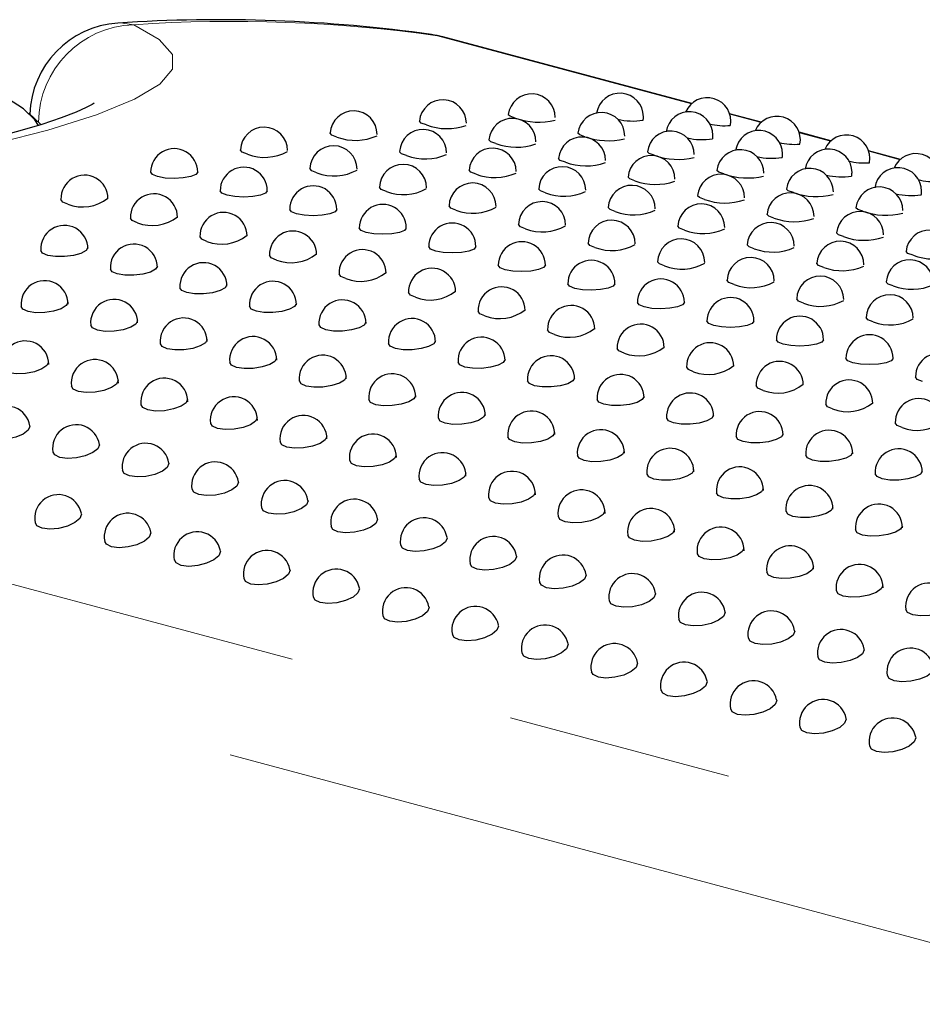
# Model space of a CAD drawing. Units: inches. Extents: x 6 to 207, y 1 to 127.
# Drawn here: x 176 to 178, y 105 to 108 of the extents above; entities that cross this region are included whole.
import ezdxf

# ---------------------------------------------------------------- set-up
doc = ezdxf.new("R2010")
doc.units = ezdxf.units.IN
doc.header["$LTSCALE"] = 12
doc.header["$MEASUREMENT"] = 0
doc.linetypes.add('PHANTOM', pattern=[0.5, 0.25, -0.05, 0.05, -0.05, 0.05, -0.05])

msp = doc.modelspace()

# ---------------------------------------------------------------- linework, layer by layer
at = {"color": 8, "linetype": 'PHANTOM', "lineweight": 18}
for p, q in [((176.7170564, 107.7216231), (176.7326912, 107.7184201)), ((177.406962, 107.5377755), (176.7326912, 107.7184201)), ((176.746393, 107.7156201), (176.7326912, 107.7184201)), ((177.591579, 107.4883145), (177.508477, 107.5105785)), ((177.7761961, 107.4388536), (177.6930941, 107.4611175)), ((177.9608132, 107.3893926), (177.8777112, 107.4116566)), ((173.448722, 106.8386085), (184.8754714, 103.777256)), ((184.8754714, 103.4792372), (173.3229397, 106.5742881))]:
    msp.add_line(p, q, dxfattribs=at)
at = {"color": 7, "linetype": 'Continuous', "lineweight": 25}
for p, q in [((177.4077122, 107.5384454), (176.746393, 107.7156201)), ((175.6796341, 107.4826852), (175.6471017, 107.5127921)), ((177.5923293, 107.4889844), (177.5081622, 107.5115337)), ((177.7769464, 107.4395234), (177.6927793, 107.4620727)), ((177.9615635, 107.3900625), (177.8773964, 107.4126118))]:
    msp.add_line(p, q, dxfattribs=at)
at = {"color": 8, "linetype": 'PHANTOM', "lineweight": 18, "flags": 128}
for points in [[(175.9259676, 107.7480276), (175.993541, 107.7088224), (176.0287173, 107.668758), (176.0290613, 107.6300333), (175.9952416, 107.5901687), (175.9283827, 107.5501847), (175.8273406, 107.508862), (175.6979172, 107.4680889), (175.5380922, 107.4271134), (175.3603425, 107.389295), (175.1601173, 107.354325), (174.9546125, 107.3261953), (174.7372305, 107.3053855), (174.5295135, 107.295306), (174.3222166, 107.2969313), (174.2554456, 107.3004763)], [(175.8836161, 107.7522851), (175.8909818, 107.7525556), (175.9259676, 107.7480276)]]:
    msp.add_lwpolyline(points, dxfattribs=at)
at = {"color": 7, "linetype": 'Continuous', "lineweight": 25, "flags": 128}
for points in [[(175.6731717, 107.480326), (175.663216, 107.4954689), (175.6335394, 107.5242505), (175.5906324, 107.5518086)], [(175.8208306, 107.5389499), (175.8212484, 107.5392865), (175.815591, 107.5358171), (175.8000093, 107.5277022), (175.7730171, 107.515722), (175.7336295, 107.5006491), (175.6816125, 107.4832696), (175.6174742, 107.4643218), (175.5431501, 107.4446781), (175.4582211, 107.4245297), (175.3639231, 107.404502), (175.261564, 107.3851697), (175.1527009, 107.3671035), (175.0391267, 107.3508578), (174.9230359, 107.3369703), (174.8065279, 107.3258723), (174.6920868, 107.3179989), (174.5799916, 107.3136686), (174.4691849, 107.3129186), (174.3614761, 107.315915), (174.300033, 107.3199822)], [(176.9390817, 107.499917), (176.9254827, 107.5046097), (176.920608, 107.5088845), (176.9209313, 107.5091092)], [(176.7029716, 107.4816967), (176.689392, 107.4865851), (176.6845737, 107.4914166), (176.6848436, 107.491649)], [(176.4656844, 107.44965), (176.4521364, 107.4547233), (176.4473399, 107.4601069), (176.4475504, 107.4603239)], [(177.1236988, 107.4504561), (177.1100998, 107.4551487), (177.1052251, 107.4594236), (177.1055484, 107.4596483)], [(176.8875887, 107.4322358), (176.8740091, 107.4371242), (176.8691908, 107.4419556), (176.8694607, 107.442188)], [(176.2276365, 107.4038331), (176.214096, 107.4091), (176.2093225, 107.4150335), (176.2094483, 107.4151842)], [(176.6503015, 107.400189), (176.6367535, 107.4052623), (176.631957, 107.410646), (176.6321675, 107.410863)], [(177.3083159, 107.4009951), (177.2947169, 107.4056878), (177.2898422, 107.4099626), (177.2901655, 107.4101873)], [(177.0722058, 107.3827748), (177.0586262, 107.3876632), (177.0538079, 107.3924947), (177.0540778, 107.3927271)], [(175.9892454, 107.3443264), (175.9757038, 107.3497874), (175.9709686, 107.3562284)], [(176.0959382, 107.3562555), (176.09594, 107.3562532), (176.0911813, 107.349937), (176.0776453, 107.3445483), (176.0573832, 107.3408899), (176.0334617, 107.3395346), (176.0095222, 107.3407297), (175.9892454, 107.3443264)], [(176.4122536, 107.3543722), (176.3987131, 107.359639), (176.3939396, 107.3655725), (176.3940653, 107.3657233)], [(176.8349186, 107.3507281), (176.8213706, 107.3558014), (176.8165741, 107.361185), (176.8167846, 107.361402)], [(177.2568229, 107.3333138), (177.2432433, 107.3382023), (177.2384249, 107.3430337), (177.2386949, 107.3432661)], [(177.492933, 107.3515341), (177.479334, 107.3562268), (177.4744593, 107.3605016), (177.4747826, 107.3607263)], [(176.5968707, 107.3049112), (176.5833302, 107.3101781), (176.5785567, 107.3161115), (176.5786824, 107.3162623)], [(176.1738625, 107.2948655), (176.1603209, 107.3003264), (176.1555857, 107.3067674)], [(176.2805553, 107.3067946), (176.2805571, 107.3067922), (176.2757984, 107.300476), (176.2622624, 107.2950874), (176.2420003, 107.2914289), (176.2180788, 107.2900737), (176.1941393, 107.2912688), (176.1738625, 107.2948655)], [(177.0195357, 107.3012671), (177.0059877, 107.3063404), (177.0011911, 107.311724), (177.0014017, 107.3119411)], [(177.44144, 107.2838529), (177.4278604, 107.2887413), (177.423042, 107.2935728), (177.423312, 107.2938052)], [(177.6775501, 107.3020732), (177.6639511, 107.3067658), (177.6590764, 107.3110407), (177.6593997, 107.3112654)], [(175.7509294, 107.2712343), (175.7373683, 107.2768967), (175.7327411, 107.2837338)], [(176.7814878, 107.2554502), (176.7679473, 107.2607171), (176.7631738, 107.2666506), (176.7632995, 107.2668013)], [(176.3584796, 107.2454045), (176.344938, 107.2508655), (176.3402028, 107.2573064)], [(176.4651724, 107.2573336), (176.4651742, 107.2573313), (176.4604155, 107.2510151), (176.4468795, 107.2456264), (176.4266174, 107.241968), (176.4026959, 107.2406127), (176.3787564, 107.2418078), (176.3584796, 107.2454045)], [(177.2041528, 107.2518062), (177.1906048, 107.2568795), (177.1858082, 107.2622631), (177.1860188, 107.2624801)], [(177.6260571, 107.2343919), (177.6124775, 107.2392803), (177.6076591, 107.2441118), (177.6079291, 107.2443442)], [(177.8621672, 107.2526122), (177.8485682, 107.2573049), (177.8436935, 107.2615797), (177.8440168, 107.2618044)], [(175.9355465, 107.2217734), (175.9219854, 107.2274357), (175.9173582, 107.2342729)], [(176.9661049, 107.2059893), (176.9525644, 107.2112562), (176.9477909, 107.2171896), (176.9479166, 107.2173404)], [(177.3887699, 107.2023452), (177.3752219, 107.2074185), (177.3704253, 107.2128021), (177.3706359, 107.2130191)], [(176.1201636, 107.1723124), (176.1066025, 107.1779747), (176.1019753, 107.1848119)], [(176.5430967, 107.1959435), (176.5295551, 107.2014045), (176.5248199, 107.2078455)], [(176.6497895, 107.2078726), (176.6497913, 107.2078703), (176.6450326, 107.2015541), (176.6314966, 107.1961654), (176.6112344, 107.192507), (176.5873129, 107.1911518), (176.5633735, 107.1923468), (176.5430967, 107.1959435)], [(177.8106742, 107.184931), (177.7970946, 107.1898194), (177.7922762, 107.1946508), (177.7925461, 107.1948832)], [(176.7277138, 107.1464826), (176.7141721, 107.1519436), (176.709437, 107.1583845)], [(176.8344066, 107.1584117), (176.8344084, 107.1584093), (176.8296497, 107.1520931), (176.8161137, 107.1467045), (176.7958515, 107.1430461), (176.77193, 107.1416908), (176.7479906, 107.1428859), (176.7277138, 107.1464826)], [(177.150722, 107.1565283), (177.1371815, 107.1617952), (177.132408, 107.1677287), (177.1325337, 107.1678794)], [(177.573387, 107.1528842), (177.559839, 107.1579575), (177.5550424, 107.1633412), (177.555253, 107.1635582)], [(175.6977237, 107.1352241), (175.6841673, 107.141065), (175.6795982, 107.1482684)], [(175.804148, 107.1556917), (175.7994427, 107.1477474), (175.7859391, 107.1404339), (175.7657058, 107.1348613), (175.7418436, 107.1318923), (175.7179768, 107.1320079), (175.6977237, 107.1352241)], [(176.3047807, 107.1228515), (176.2912196, 107.1285138), (176.2865924, 107.1353509)], [(177.9952913, 107.13547), (177.9817117, 107.1403584), (177.9768933, 107.1451899), (177.9771632, 107.1454223)], [(175.9887651, 107.1062308), (175.9840598, 107.0982864), (175.9705562, 107.090973), (175.9503229, 107.0854004), (175.9264607, 107.0824313), (175.9025939, 107.0825469), (175.8823408, 107.0857632)], [(176.9123309, 107.0970216), (176.8987892, 107.1024826), (176.8940541, 107.1089236)], [(177.0190237, 107.1089507), (177.0190255, 107.1089484), (177.0142668, 107.1026322), (177.0007308, 107.0972435), (176.9804686, 107.0935851), (176.9565471, 107.0922298), (176.9326077, 107.0934249), (176.9123309, 107.0970216)], [(177.3353391, 107.1070674), (177.3217985, 107.1123342), (177.317025, 107.1182677), (177.3171508, 107.1184185)], [(177.7580041, 107.1034233), (177.7444561, 107.1084966), (177.7396595, 107.1138802), (177.7398701, 107.1140972)], [(175.8823408, 107.0857632), (175.8687844, 107.091604), (175.8642152, 107.0988074)], [(176.4893978, 107.0733905), (176.4758367, 107.0790528), (176.4712094, 107.08589)], [(176.1733822, 107.0567698), (176.1686769, 107.0488255), (176.1551733, 107.041512), (176.13494, 107.0359394), (176.1110778, 107.0329704), (176.087211, 107.033086), (176.0669579, 107.0363022)], [(177.096948, 107.0475607), (177.0834063, 107.0530216), (177.0786712, 107.0594626)], [(177.2036408, 107.0594898), (177.2036425, 107.0594874), (177.1988839, 107.0531712), (177.1853479, 107.0477826), (177.1650857, 107.0441241), (177.1411642, 107.0427689), (177.1172248, 107.043964), (177.096948, 107.0475607)], [(177.5199562, 107.0576064), (177.5064156, 107.0628733), (177.5016421, 107.0688067), (177.5017679, 107.0689575)], [(177.9426212, 107.0539623), (177.9290732, 107.0590356), (177.9242766, 107.0644192), (177.9244872, 107.0646363)], [(176.0669579, 107.0363022), (176.0534015, 107.0421431), (176.0488323, 107.0493465)], [(176.6740149, 107.0239295), (176.6604538, 107.0295919), (176.6558265, 107.036429)], [(175.7515196, 107.0105589), (175.7468706, 107.0018233), (175.7334658, 106.9935816), (175.7133346, 106.9870704), (175.6895219, 106.9832972), (175.6656708, 106.9828785), (175.6454284, 106.9859086)], [(176.3579993, 107.0073088), (176.353294, 106.9993645), (176.3397904, 106.9920511), (176.3195571, 106.9864784), (176.2956949, 106.9835094), (176.2718281, 106.983625), (176.251575, 106.9868412)], [(177.2815651, 106.9980997), (177.2680234, 107.0035607), (177.2632883, 107.0100016)], [(177.3882579, 107.0100288), (177.3882596, 107.0100265), (177.383501, 107.0037103), (177.369965, 106.9983216), (177.3497028, 106.9946632), (177.3257813, 106.9933079), (177.3018419, 106.994503), (177.2815651, 106.9980997)], [(177.7045733, 107.0081454), (177.6910327, 107.0134123), (177.6862592, 107.0193458), (177.686385, 107.0194965)], [(175.6454284, 106.9859086), (175.6318591, 106.9919336), (175.6273819, 106.999404)], [(176.251575, 106.9868412), (176.2380186, 106.9926821), (176.2334494, 106.9998855)], [(176.858632, 106.9744686), (176.8450709, 106.9801309), (176.8404436, 106.9869681)], [(175.8300455, 106.9364476), (175.8164761, 106.9424727), (175.811999, 106.949943)], [(175.9361367, 106.9610979), (175.9314877, 106.9523623), (175.9180829, 106.9441206), (175.8979517, 106.9376095), (175.874139, 106.9338362), (175.8502879, 106.9334175), (175.8300455, 106.9364476)], [(176.4361921, 106.9373803), (176.4226356, 106.9432212), (176.4180665, 106.9504246)], [(176.5426164, 106.9578479), (176.5379111, 106.9499036), (176.5244075, 106.9425901), (176.5041742, 106.9370175), (176.480312, 106.9340485), (176.4564452, 106.9341641), (176.4361921, 106.9373803)], [(177.4661822, 106.9486387), (177.4526405, 106.9540997), (177.4479054, 106.9605407)], [(177.572875, 106.9605678), (177.5728767, 106.9605655), (177.5681181, 106.9542493), (177.5545821, 106.9488606), (177.5343199, 106.9452022), (177.5103984, 106.943847), (177.486459, 106.945042), (177.4661822, 106.9486387)], [(177.8891904, 106.9586845), (177.8756498, 106.9639514), (177.8708763, 106.9698848), (177.8710021, 106.9700356)], [(177.0432491, 106.9250076), (177.029688, 106.9306699), (177.0250607, 106.9375071)], [(176.0146626, 106.8869867), (176.0010932, 106.8930117), (175.9966161, 106.9004821)], [(176.1207538, 106.9116369), (176.1161048, 106.9029014), (176.1027, 106.8946597), (176.0825688, 106.8881485), (176.0587561, 106.8843752), (176.0349049, 106.8839565), (176.0146626, 106.8869867)], [(176.6208092, 106.8879193), (176.6072527, 106.8937602), (176.6026836, 106.9009636)], [(176.7272335, 106.9083869), (176.7225282, 106.9004426), (176.7090245, 106.8931291), (176.6887913, 106.8875565), (176.6649291, 106.8845875), (176.6410623, 106.8847031), (176.6208092, 106.8879193)], [(177.6507993, 106.8991778), (177.6372576, 106.9046388), (177.6325225, 106.9110797)], [(177.7574921, 106.9111069), (177.7574938, 106.9111045), (177.7527352, 106.9047883), (177.7391992, 106.8993997), (177.718937, 106.8957413), (177.6950155, 106.894386), (177.6710761, 106.8955811), (177.6507993, 106.8991778)], [(177.2278662, 106.8755467), (177.2143051, 106.881209), (177.2096778, 106.8880461)], [(175.6999055, 106.851947), (175.6955867, 106.842793), (175.6823164, 106.8336048), (175.6622891, 106.8261451), (175.6385415, 106.8215681), (175.6147126, 106.8206152), (175.5944591, 106.8234629)], [(176.1992797, 106.8375257), (176.1857103, 106.8435507), (176.1812332, 106.8510211)], [(176.3053709, 106.862176), (176.3007218, 106.8534404), (176.2873171, 106.8451987), (176.2671859, 106.8386876), (176.2433731, 106.8349143), (176.219522, 106.8344956), (176.1992797, 106.8375257)], [(176.8054263, 106.8384584), (176.7918698, 106.8442992), (176.7873007, 106.8515026)], [(176.9118506, 106.858926), (176.9071453, 106.8509816), (176.8936416, 106.8436682), (176.8734084, 106.8380956), (176.8495462, 106.8351265), (176.8256794, 106.8352421), (176.8054263, 106.8384584)], [(177.8354164, 106.8497168), (177.8218747, 106.8551778), (177.8171396, 106.8616188)], [(177.9421092, 106.8616459), (177.9421109, 106.8616436), (177.9373523, 106.8553274), (177.9238163, 106.8499387), (177.9035541, 106.8462803), (177.8796326, 106.844925), (177.8556932, 106.8461201), (177.8354164, 106.8497168)], [(177.4124833, 106.8260857), (177.3989222, 106.831748), (177.3942949, 106.8385852)], [(175.8845226, 106.802486), (175.8802038, 106.7933321), (175.8669335, 106.7841438), (175.8469062, 106.7766842), (175.8231586, 106.7721071), (175.7993297, 106.7711542), (175.7790762, 106.7740019)], [(176.3838968, 106.7880647), (176.3703274, 106.7940898), (176.3658503, 106.8015601)], [(176.489988, 106.812715), (176.4853389, 106.8039794), (176.4719342, 106.7957377), (176.451803, 106.7892266), (176.4279902, 106.7854533), (176.4041391, 106.7850346), (176.3838968, 106.7880647)], [(176.9900434, 106.7889974), (176.9764869, 106.7948383), (176.9719178, 106.8020417)], [(177.0964677, 106.809465), (177.0917623, 106.8015207), (177.0782587, 106.7942072), (177.0580255, 106.7886346), (177.0341633, 106.7856656), (177.0102965, 106.7857812), (176.9900434, 106.7889974)], [(178.0200335, 106.8002559), (178.0064918, 106.8057168), (178.0017567, 106.8121578)], [(175.7790762, 106.7740019), (175.7654987, 106.7801998), (175.7610985, 106.7878851)], [(177.5971004, 106.7766247), (177.5835392, 106.7822871), (177.578912, 106.7891242)], [(176.0691397, 106.7530251), (176.0648208, 106.7438711), (176.0515506, 106.7346829), (176.0315233, 106.7272232), (176.0077757, 106.7226461), (175.9839468, 106.7216933), (175.9636933, 106.7245409)], [(176.5685139, 106.7386038), (176.5549445, 106.7446288), (176.5504674, 106.7520992)], [(176.6746051, 106.7632541), (176.669956, 106.7545185), (176.6565513, 106.7462768), (176.6364201, 106.7397656), (176.6126073, 106.7359924), (176.5887562, 106.7355737), (176.5685139, 106.7386038)], [(177.1746605, 106.7395364), (177.161104, 106.7453773), (177.1565349, 106.7525807)], [(177.2810848, 106.760004), (177.2763794, 106.7520597), (177.2628758, 106.7447463), (177.2426426, 106.7391736), (177.2187804, 106.7362046), (177.1949136, 106.7363202), (177.1746605, 106.7395364)], [(177.7817175, 106.7271638), (177.7681563, 106.7328261), (177.7635291, 106.7396633)], [(175.9636933, 106.7245409), (175.9501158, 106.7307388), (175.9457156, 106.7384242)], [(176.8592222, 106.7137931), (176.8545731, 106.7050575), (176.8411684, 106.6968158), (176.8210372, 106.6903047), (176.7972244, 106.6865314), (176.7733733, 106.6861127), (176.753131, 106.6891428)], [(176.1483104, 106.67508), (176.1347329, 106.6812779), (176.1303327, 106.6889632)], [(176.2537567, 106.7035641), (176.2494379, 106.6944101), (176.2361677, 106.6852219), (176.2161404, 106.6777622), (176.1923928, 106.6731852), (176.1685639, 106.6722323), (176.1483104, 106.67508)], [(176.753131, 106.6891428), (176.7395616, 106.6951679), (176.7350845, 106.7026382)], [(177.3592776, 106.6900755), (177.3457211, 106.6959164), (177.341152, 106.7031198)], [(177.4657019, 106.7105431), (177.4609965, 106.7025988), (177.4474929, 106.6952853), (177.4272597, 106.6897127), (177.4033975, 106.6867437), (177.3795307, 106.6868593), (177.3592776, 106.6900755)], [(177.9663346, 106.6777028), (177.9527734, 106.6833651), (177.9481462, 106.6902023)], [(175.6495747, 106.6822267), (175.6502593, 106.6810019), (175.6458548, 106.6706975), (175.6327081, 106.660601), (175.612815, 106.6522338), (175.5891896, 106.6468869), (175.5654475, 106.6454192), (175.5452291, 106.6480852)], [(177.0438393, 106.6643321), (177.0391902, 106.6555966), (177.0257854, 106.6473549), (177.0056543, 106.6408437), (176.9818415, 106.6370704), (176.9579904, 106.6366517), (176.9377481, 106.6396819)], [(176.3329275, 106.625619), (176.31935, 106.6318169), (176.3149498, 106.6395023)], [(176.4383738, 106.6541031), (176.434055, 106.6449492), (176.4207848, 106.635761), (176.4007575, 106.6283013), (176.3770099, 106.6237242), (176.353181, 106.6227714), (176.3329275, 106.625619)], [(176.9377481, 106.6396819), (176.9241787, 106.6457069), (176.9197016, 106.6531773)], [(177.5438947, 106.6406145), (177.5303382, 106.6464554), (177.5257691, 106.6536588)], [(177.650319, 106.6610821), (177.6456136, 106.6531378), (177.63211, 106.6458243), (177.6118768, 106.6402517), (177.5880146, 106.6372827), (177.5641478, 106.6373983), (177.5438947, 106.6406145)], [(175.7298462, 106.5986243), (175.716238, 106.6050052), (175.7119485, 106.6128305)], [(175.8341918, 106.6327658), (175.8348764, 106.6315409), (175.8304719, 106.6212365), (175.8173252, 106.6111401), (175.7974321, 106.6027728), (175.7738067, 106.5974259), (175.7500646, 106.5959582), (175.7298462, 106.5986243)], [(177.2284564, 106.6148712), (177.2238073, 106.6061356), (177.2104025, 106.5978939), (177.1902714, 106.5913828), (177.1664586, 106.5876095), (177.1426075, 106.5871908), (177.1223652, 106.5902209)], [(177.8349361, 106.6116212), (177.8302307, 106.6036768), (177.8167271, 106.5963634), (177.7964938, 106.5907908), (177.7726317, 106.5878217), (177.7487649, 106.5879373), (177.7285118, 106.5911536)], [(176.0188089, 106.5833048), (176.0194935, 106.58208), (176.015089, 106.5717756), (176.0019423, 106.5616791), (175.9820492, 106.5533118), (175.9584238, 106.547965), (175.9346817, 106.5464973), (175.9144633, 106.5491633)], [(176.5175446, 106.5761581), (176.5039671, 106.582356), (176.4995669, 106.5900413)], [(176.6229909, 106.6046422), (176.6186721, 106.5954882), (176.6054019, 106.5863), (176.5853745, 106.5788403), (176.561627, 106.5742632), (176.5377981, 106.5733104), (176.5175446, 106.5761581)], [(177.1223652, 106.5902209), (177.1087958, 106.5962459), (177.1043187, 106.6037163)], [(177.7285118, 106.5911536), (177.7149553, 106.5969944), (177.7103862, 106.6041978)], [(175.9144633, 106.5491633), (175.9008551, 106.5555442), (175.8965656, 106.5633695)], [(177.4130735, 106.5654102), (177.4084244, 106.5566746), (177.3950196, 106.5484329), (177.3748885, 106.5419218), (177.3510757, 106.5381485), (177.3272246, 106.5377298), (177.3069823, 106.5407599)], [(178.0195532, 106.5621602), (178.0148478, 106.5542159), (178.0013442, 106.5469024), (177.9811109, 106.5413298), (177.9572488, 106.5383608), (177.933382, 106.5384764), (177.9131289, 106.5416926)], [(176.203426, 106.5338439), (176.2041106, 106.532619), (176.1997061, 106.5223146), (176.1865594, 106.5122181), (176.1666663, 106.5038509), (176.1430409, 106.498504), (176.1192987, 106.4970363), (176.0990804, 106.4997023)], [(176.7021617, 106.5266971), (176.6885842, 106.532895), (176.684184, 106.5405803)], [(176.807608, 106.5551812), (176.8032892, 106.5460273), (176.790019, 106.536839), (176.7699916, 106.5293794), (176.7462441, 106.5248023), (176.7224152, 106.5238494), (176.7021617, 106.5266971)], [(177.3069823, 106.5407599), (177.2934129, 106.546785), (177.2889358, 106.5542553)], [(177.9131289, 106.5416926), (177.8995724, 106.5475335), (177.8950033, 106.5547369)], [(176.0990804, 106.4997023), (176.0854722, 106.5060832), (176.0811827, 106.5139085)], [(176.9922251, 106.5057203), (176.9879063, 106.4965663), (176.9746361, 106.4873781), (176.9546087, 106.4799184), (176.9308611, 106.4753413), (176.9070323, 106.4743885), (176.8867787, 106.4772361)], [(177.4915993, 106.491299), (177.47803, 106.497324), (177.4735529, 106.5047944)], [(177.5976906, 106.5159493), (177.5930415, 106.5072137), (177.5796367, 106.498972), (177.5595056, 106.4924608), (177.5356928, 106.4886876), (177.5118417, 106.4882689), (177.4915993, 106.491299)], [(176.3880431, 106.4843829), (176.3887277, 106.4831581), (176.3843232, 106.4728536), (176.3711765, 106.4627572), (176.3512834, 106.4543899), (176.327658, 106.449043), (176.3039158, 106.4475753), (176.2836975, 106.4502414)], [(176.8867787, 106.4772361), (176.8732013, 106.483434), (176.8688011, 106.4911194)], [(176.2836975, 106.4502414), (176.2700893, 106.4566223), (176.2657998, 106.4644476)], [(177.1768422, 106.4562593), (177.1725234, 106.4471053), (177.1592532, 106.4379171), (177.1392258, 106.4304574), (177.1154782, 106.4258804), (177.0916494, 106.4249275), (177.0713958, 106.4277752)], [(177.6762164, 106.441838), (177.6626471, 106.4478631), (177.65817, 106.4553334)], [(177.7823077, 106.4664883), (177.7776586, 106.4577527), (177.7642538, 106.449511), (177.7441227, 106.4429999), (177.7203099, 106.4392266), (177.6964588, 106.4388079), (177.6762164, 106.441838)], [(175.7861713, 106.4490844), (175.7870735, 106.447384), (175.7827523, 106.4363262), (175.7697412, 106.4253492), (175.7500122, 106.4161048), (175.7265479, 106.4100143), (175.7029272, 106.4080478), (175.6827657, 106.4105356)], [(176.5726602, 106.4349219), (176.5733447, 106.4336971), (176.5689403, 106.4233927), (176.5557936, 106.4132962), (176.5359005, 106.404929), (176.5122751, 106.3995821), (176.4885329, 106.3981144), (176.4683146, 106.4007804)], [(177.0713958, 106.4277752), (177.0578184, 106.4339731), (177.0534182, 106.4416584)], [(175.6827657, 106.4105356), (175.6691139, 106.4171027), (175.6649523, 106.4249939)], [(175.9707884, 106.3996234), (175.9716906, 106.397923), (175.9673694, 106.3868653), (175.9543583, 106.3758882), (175.9346293, 106.3666438), (175.911165, 106.3605533), (175.8875443, 106.3585869), (175.8673828, 106.3610746)], [(176.4683146, 106.4007804), (176.4547064, 106.4071613), (176.4504169, 106.4149866)], [(177.3614593, 106.4067983), (177.3571405, 106.3976444), (177.3438703, 106.3884562), (177.3238429, 106.3809965), (177.3000953, 106.3764194), (177.2762665, 106.3754666), (177.2560129, 106.3783142)], [(177.8608335, 106.3923771), (177.8472642, 106.3984021), (177.8427871, 106.4058725)], [(177.9669248, 106.4170273), (177.9622757, 106.4082918), (177.9488709, 106.4000501), (177.9287398, 106.3935389), (177.904927, 106.3897656), (177.8810759, 106.3893469), (177.8608335, 106.3923771)], [(175.8673828, 106.3610746), (175.853731, 106.3676417), (175.8495694, 106.375533)], [(176.7572773, 106.385461), (176.7579618, 106.3842361), (176.7535574, 106.3739317), (176.7404106, 106.3638353), (176.7205176, 106.355468), (176.6968922, 106.3501211), (176.67315, 106.3486534), (176.6529316, 106.3513195)], [(177.2560129, 106.3783142), (177.2424355, 106.3845121), (177.2380353, 106.3921975)], [(176.1554055, 106.3501625), (176.1563077, 106.3484621), (176.1519865, 106.3374043), (176.1389754, 106.3264273), (176.1192464, 106.3171829), (176.0957821, 106.3110924), (176.0721614, 106.3091259), (176.0519999, 106.3116136)], [(176.6529316, 106.3513195), (176.6393235, 106.3577004), (176.635034, 106.3655257)], [(177.5460764, 106.3573374), (177.5417576, 106.3481834), (177.5284874, 106.3389952), (177.50846, 106.3315355), (177.4847124, 106.3269584), (177.4608836, 106.3260056), (177.44063, 106.3288533)], [(176.0519999, 106.3116136), (176.038348, 106.3181808), (176.0341865, 106.326072)], [(176.9418944, 106.336), (176.9425789, 106.3347752), (176.9381745, 106.3244708), (176.9250277, 106.3143743), (176.9051347, 106.306007), (176.8815093, 106.3006602), (176.8577671, 106.2991925), (176.8375487, 106.3018585)], [(177.44063, 106.3288533), (177.4270526, 106.3350512), (177.4226524, 106.3427365)], [(176.3400226, 106.3007015), (176.3409248, 106.2990011), (176.3366036, 106.2879433), (176.3235925, 106.2769663), (176.3038635, 106.2677219), (176.2803992, 106.2616314), (176.2567785, 106.259665), (176.236617, 106.2621527)], [(176.8375487, 106.3018585), (176.8239406, 106.3082394), (176.8196511, 106.3160647)], [(177.7306935, 106.3078764), (177.7263747, 106.2987225), (177.7131045, 106.2895342), (177.6930771, 106.2820746), (177.6693295, 106.2774975), (177.6455007, 106.2765446), (177.6252471, 106.2793923)], [(176.236617, 106.2621527), (176.2229651, 106.2687198), (176.2188036, 106.276611)], [(177.1265114, 106.286539), (177.127196, 106.2853142), (177.1227916, 106.2750098), (177.1096448, 106.2649133), (177.0897518, 106.2565461), (177.0661264, 106.2511992), (177.0423842, 106.2497315), (177.0221658, 106.2523975)], [(177.6252471, 106.2793923), (177.6116696, 106.2855902), (177.6072695, 106.2932755)], [(176.5246397, 106.2512406), (176.5255419, 106.2495401), (176.5212206, 106.2384824), (176.5082096, 106.2275054), (176.4884806, 106.2182609), (176.4650163, 106.2121705), (176.4413956, 106.210204), (176.4212341, 106.2126917)], [(177.0221658, 106.2523975), (177.0085577, 106.2587784), (177.0042682, 106.2666037)], [(177.8098642, 106.2299313), (177.7962867, 106.2361292), (177.7918866, 106.2438146)], [(177.9153106, 106.2584155), (177.9109918, 106.2492615), (177.8977216, 106.2400733), (177.8776942, 106.2326136), (177.8539466, 106.2280365), (177.8301178, 106.2270837), (177.8098642, 106.2299313)], [(176.4212341, 106.2126917), (176.4075822, 106.2192588), (176.4034207, 106.2271501)], [(177.2067829, 106.2029366), (177.1931748, 106.2093175), (177.1888853, 106.2171428)], [(177.3111285, 106.2370781), (177.3118131, 106.2358533), (177.3074087, 106.2255488), (177.2942619, 106.2154524), (177.2743689, 106.2070851), (177.2507435, 106.2017382), (177.2270013, 106.2002705), (177.2067829, 106.2029366)], [(176.7092568, 106.2017796), (176.710159, 106.2000792), (176.7058377, 106.1890214), (176.6928267, 106.1780444), (176.6730977, 106.1688), (176.6496334, 106.1627095), (176.6260127, 106.160743), (176.6058512, 106.1632308)], [(177.9944813, 106.1804704), (177.9809038, 106.1866683), (177.9765037, 106.1943536)], [(178.0999277, 106.2089545), (178.0956089, 106.1998005), (178.0823387, 106.1906123), (178.0623113, 106.1831526), (178.0385637, 106.1785756), (178.0147349, 106.1776227), (177.9944813, 106.1804704)], [(176.6058512, 106.1632308), (176.5921993, 106.1697979), (176.5880378, 106.1776891)], [(177.3914, 106.1534756), (177.3777918, 106.1598565), (177.3735024, 106.1676818)], [(177.4957456, 106.1876171), (177.4964302, 106.1863923), (177.4920258, 106.1760879), (177.478879, 106.1659914), (177.458986, 106.1576242), (177.4353606, 106.1522773), (177.4116184, 106.1508096), (177.3914, 106.1534756)], [(176.8938739, 106.1523186), (176.8947761, 106.1506182), (176.8904548, 106.1395605), (176.8774438, 106.1285834), (176.8577148, 106.119339), (176.8342505, 106.1132485), (176.8106298, 106.1112821), (176.7904683, 106.1137698)], [(177.6803627, 106.1381562), (177.6810473, 106.1369313), (177.6766429, 106.1266269), (177.6634961, 106.1165305), (177.6436031, 106.1081632), (177.6199777, 106.1028163), (177.5962355, 106.1013486), (177.5760171, 106.1040147)], [(176.7904683, 106.1137698), (176.7768164, 106.1203369), (176.7726549, 106.1282282)], [(177.5760171, 106.1040147), (177.5624089, 106.1103956), (177.5581195, 106.1182209)], [(177.078491, 106.1028577), (177.0793932, 106.1011573), (177.0750719, 106.0900995), (177.0620609, 106.0791225), (177.0423319, 106.069878), (177.0188676, 106.0637876), (176.9952469, 106.0618211), (176.9750854, 106.0643088)], [(177.8649798, 106.0886952), (177.8656644, 106.0874704), (177.86126, 106.077166), (177.8481132, 106.0670695), (177.8282202, 106.0587022), (177.8045948, 106.0533554), (177.7808526, 106.0518877), (177.7606342, 106.0545537)], [(176.9750854, 106.0643088), (176.9614335, 106.070876), (176.957272, 106.0787672)], [(177.7606342, 106.0545537), (177.747026, 106.0609346), (177.7427366, 106.0687599)], [(177.2631081, 106.0533967), (177.2640103, 106.0516963), (177.259689, 106.0406385), (177.246678, 106.0296615), (177.226949, 106.0204171), (177.2034846, 106.0143266), (177.179864, 106.0123602), (177.1597025, 106.0148479)], [(178.0495969, 106.0392342), (178.0502815, 106.0380094), (178.0458771, 106.027705), (178.0327303, 106.0176085), (178.0128373, 106.0092413), (177.9892119, 106.0038944), (177.9654697, 106.0024267), (177.9452513, 106.0050927)], [(177.1597025, 106.0148479), (177.1460506, 106.021415), (177.1418891, 106.0293062)], [(177.9452513, 106.0050927), (177.9316431, 106.0114736), (177.9273537, 106.0192989)], [(177.4477252, 106.0039358), (177.4486273, 106.0022353), (177.4443061, 105.9911776), (177.4312951, 105.9802006), (177.4115661, 105.9709561), (177.3881017, 105.9648657), (177.3644811, 105.9628992), (177.3443196, 105.9653869)], [(177.3443196, 105.9653869), (177.3306677, 105.971954), (177.3265062, 105.9798453)], [(177.5289367, 105.915926), (177.5152848, 105.9224931), (177.5111233, 105.9303843)], [(177.6323423, 105.9544748), (177.6332444, 105.9527744), (177.6289232, 105.9417166), (177.6159122, 105.9307396), (177.5961832, 105.9214952), (177.5727188, 105.9154047), (177.5490982, 105.9134382), (177.5289367, 105.915926)], [(177.8169594, 105.9050138), (177.8178615, 105.9033134), (177.8135403, 105.8922557), (177.8005293, 105.8812786), (177.7808003, 105.8720342), (177.7573359, 105.8659437), (177.7337153, 105.8639773), (177.7135538, 105.866465)], [(177.7135538, 105.866465), (177.6999019, 105.8730321), (177.6957404, 105.8809234)], [(178.0015765, 105.8555529), (178.0024786, 105.8538525), (177.9981574, 105.8427947), (177.9851464, 105.8318177), (177.9654174, 105.8225732), (177.941953, 105.8164828), (177.9183324, 105.8145163), (177.8981709, 105.817004)], [(177.8981709, 105.817004), (177.884519, 105.8235712), (177.8803575, 105.8314624)]]:
    msp.add_lwpolyline(points, dxfattribs=at)
at = {"color": 7, "linetype": 'Continuous', "lineweight": 25}
for centre, radius, start, end in [((176.1527798, 103.7261263), 4.035146, 81.9624097, 93.8247456), ((175.9000273, 107.5028243), 0.25, 93.7638903, 178.3576158), ((176.6816969, 107.4741363), 0.25, 75.0020389, 81.8854422), ((176.9826839, 107.5017724), 0.0625005, 0, 173.2261473), ((177.2168625, 107.5035641), 0.0625005, 0, 171.5622828), ((177.4489625, 107.491491), 0.0625005, 349.7207459, 157.1298256), ((176.7468375, 107.4861191), 0.0625005, 0, 174.9085635), ((176.5097371, 107.4566317), 0.0625005, 0, 176.6129276), ((176.9314546, 107.4366582), 0.0625005, 0, 174.9085635), ((177.001088, 107.6739893), 0.1847862, 250.3936082, 283.6611473), ((177.1673009, 107.4523114), 0.0625005, 0, 173.2261473), ((177.2168625, 107.5035641), 0.0625005, 351.365094, 0), ((177.4014796, 107.4541031), 0.0625005, 0, 171.5622828), ((177.6335796, 107.44203), 0.0625005, 349.7207459, 157.1298256), ((176.2717987, 107.4133619), 0.0625005, 0, 178.343124), ((176.7575683, 107.6296588), 0.1577136, 249.7463753, 289.063268), ((177.2511202, 107.662245), 0.1702001, 256.3801522, 279.192184), ((177.4945184, 107.6366313), 0.1570083, 255.3215635, 275.690665), ((176.5149606, 107.5798291), 0.1391932, 249.2670491, 294.2455309), ((176.6943542, 107.4071708), 0.0625005, 0, 176.6129276), ((177.1160717, 107.3871972), 0.0625005, 0, 174.9085635), ((177.1857051, 107.6245284), 0.1847862, 250.3936082, 283.6611473), ((177.351918, 107.4028505), 0.0625005, 0, 173.2261473), ((177.4357372, 107.612784), 0.1702001, 256.3801522, 279.192184), ((177.4014796, 107.4541031), 0.0625005, 351.365094, 0), ((177.5860967, 107.4046421), 0.0625005, 0, 171.5622828), ((177.8181967, 107.392569), 0.0625005, 349.7207459, 157.1298256), ((176.4564158, 107.3639009), 0.0625005, 0, 178.343124), ((176.8789713, 107.3577098), 0.0625005, 0, 176.6129276), ((176.9421854, 107.5801978), 0.1577136, 249.7463753, 289.063268), ((177.6791355, 107.5871704), 0.1570083, 255.3215635, 275.690665), ((176.0334396, 107.3563855), 0.0625005, 0, 180.16812), ((176.2728441, 107.5212325), 0.1258028, 248.9395421, 299.2258023), ((176.6995777, 107.5303682), 0.1391932, 249.2670491, 294.2455309), ((177.3006888, 107.3377363), 0.0625005, 0, 174.9085635), ((177.3703222, 107.5750674), 0.1847862, 250.3936082, 283.6611473), ((177.5365351, 107.3533895), 0.0625005, 0, 173.2261473), ((177.6203543, 107.5633231), 0.1702001, 256.3801522, 279.192184), ((177.5860967, 107.4046421), 0.0625005, 351.365094, 0), ((177.7707138, 107.3551812), 0.0625005, 0, 171.5622828), ((178.0028138, 107.3431081), 0.0625005, 349.7207459, 157.1298256), ((176.2180567, 107.3069246), 0.0625005, 0, 180.16812), ((176.6410329, 107.31444), 0.0625005, 0, 178.343124), ((177.0635884, 107.3082488), 0.0625005, 0, 176.6129276), ((177.1268025, 107.5307369), 0.1577136, 249.7463753, 289.063268), ((177.8637525, 107.5377094), 0.1570083, 255.3215635, 275.690665), ((177.9553309, 107.3057202), 0.0625005, 0, 171.5622828), ((175.7950782, 107.2858026), 0.0625005, 0, 181.8990762), ((176.4574612, 107.4717716), 0.1258028, 248.9395421, 299.2258023), ((176.8841948, 107.4809072), 0.1391932, 249.2670491, 294.2455309), ((177.4853058, 107.2882753), 0.0625005, 0, 174.9085635), ((177.5549393, 107.5256065), 0.1847862, 250.3936082, 283.6611473), ((177.7211522, 107.3039286), 0.0625005, 0, 173.2261473), ((177.8049714, 107.5138621), 0.1702001, 256.3801522, 279.192184), ((177.7707138, 107.3551812), 0.0625005, 351.365094, 0), ((176.4026738, 107.2574636), 0.0625005, 0, 180.16812), ((176.82565, 107.264979), 0.0625005, 0, 178.343124), ((177.2482055, 107.2587879), 0.0625005, 0, 176.6129276), ((177.3114196, 107.4812759), 0.1577136, 249.7463753, 289.063268), ((177.9057693, 107.2544676), 0.0625005, 0, 173.2261473), ((178.0483696, 107.4882485), 0.1570083, 255.3215635, 275.690665), ((175.9796953, 107.2363417), 0.0625005, 0, 181.8990762), ((176.6420783, 107.4223106), 0.1258028, 248.9395421, 299.2258023), ((177.0688119, 107.4314463), 0.1391932, 249.2670491, 294.2455309), ((177.6699229, 107.2388143), 0.0625005, 0, 174.9085635), ((177.7395564, 107.4761455), 0.1847862, 250.3936082, 283.6611473), ((177.9895885, 107.4644012), 0.1702001, 256.3801522, 279.192184), ((177.9553309, 107.3057202), 0.0625005, 351.365094, 0), ((175.7901405, 107.3720067), 0.1081322, 248.7387031, 308.5681057), ((176.5872909, 107.2080027), 0.0625005, 0, 180.16812), ((176.8266954, 107.3728497), 0.1258028, 248.9395421, 299.2258023), ((177.0102671, 107.215518), 0.0625005, 0, 178.343124), ((177.4328226, 107.2093269), 0.0625005, 0, 176.6129276), ((177.4960367, 107.4318149), 0.1577136, 249.7463753, 289.063268), ((175.9747576, 107.3225457), 0.1081322, 248.7387031, 308.5681057), ((176.1643124, 107.1868807), 0.0625005, 0, 181.8990762), ((177.253429, 107.3819853), 0.1391932, 249.2670491, 294.2455309), ((177.85454, 107.1893534), 0.0625005, 0, 174.9085635), ((177.9241734, 107.4266845), 0.1847862, 250.3936082, 283.6611473), ((175.7417495, 107.152276), 0.0625005, 0, 183.729227), ((176.771908, 107.1585417), 0.0625005, 0, 180.16812), ((177.0113125, 107.3233887), 0.1258028, 248.9395421, 299.2258023), ((177.1948842, 107.1660571), 0.0625005, 0, 178.343124), ((177.6174397, 107.159866), 0.0625005, 0, 176.6129276), ((177.6806538, 107.382354), 0.1577136, 249.7463753, 289.063268), ((176.1593747, 107.2730848), 0.1081322, 248.7387031, 308.5681057), ((176.3489295, 107.1374197), 0.0625005, 0, 181.8990762), ((177.4380461, 107.3325243), 0.1391932, 249.2670491, 294.2455309), ((177.8652709, 107.332893), 0.1577136, 249.7463753, 289.063268), ((178.0391571, 107.1398924), 0.0625005, 0, 174.9085635), ((175.9263666, 107.1028151), 0.0625005, 0, 183.729227), ((176.9565251, 107.1090807), 0.0625005, 0, 180.16812), ((177.1959296, 107.2739277), 0.1258028, 248.9395421, 299.2258023), ((177.3795012, 107.1165961), 0.0625005, 0, 178.343124), ((177.8020568, 107.110405), 0.0625005, 0, 176.6129276), ((176.3439918, 107.2236238), 0.1081322, 248.7387031, 308.5681057), ((176.5335465, 107.0879588), 0.0625005, 0, 181.8990762), ((177.6226632, 107.2830634), 0.1391932, 249.2670491, 294.2455309), ((178.049888, 107.2834321), 0.1577136, 249.7463753, 289.063268), ((176.1109837, 107.0533541), 0.0625005, 0, 183.729227), ((177.1411422, 107.0596198), 0.0625005, 0, 180.16812), ((177.3805467, 107.2244668), 0.1258028, 248.9395421, 299.2258023), ((177.5641183, 107.0671352), 0.0625005, 0, 178.343124), ((177.8072803, 107.2336024), 0.1391932, 249.2670491, 294.2455309), ((177.9866739, 107.060944), 0.0625005, 0, 176.6129276), ((176.5286089, 107.1741629), 0.1081322, 248.7387031, 308.5681057), ((176.7181636, 107.0384978), 0.0625005, 0, 181.8990762), ((177.7487354, 107.0176742), 0.0625005, 0, 178.343124), ((175.689254, 107.0054142), 0.0625005, 0, 185.5805758), ((176.2956008, 107.0038931), 0.0625005, 0, 183.729227), ((177.3257593, 107.0101588), 0.0625005, 0, 180.16812), ((177.5651638, 107.1750058), 0.1258028, 248.9395421, 299.2258023), ((177.9918974, 107.1841415), 0.1391932, 249.2670491, 294.2455309), ((176.713226, 107.1247019), 0.1081322, 248.7387031, 308.5681057), ((176.9027807, 106.9890369), 0.0625005, 0, 181.8990762), ((177.9333525, 106.9682132), 0.0625005, 0, 178.343124), ((175.8738711, 106.9559532), 0.0625005, 0, 185.5805758), ((176.4802179, 106.9544322), 0.0625005, 0, 183.729227), ((177.0873978, 106.9395759), 0.0625005, 0, 181.8990762), ((177.5103764, 106.9606979), 0.0625005, 0, 180.16812), ((177.7497809, 107.1255449), 0.1258028, 248.9395421, 299.2258023), ((176.8978431, 107.0752409), 0.1081322, 248.7387031, 308.5681057), ((176.0584882, 106.9064922), 0.0625005, 0, 185.5805758), ((176.664835, 106.9049712), 0.0625005, 0, 183.729227), ((177.2720149, 106.8901149), 0.0625005, 0, 181.8990762), ((177.6949935, 106.9112369), 0.0625005, 0, 180.16812), ((177.934398, 107.0760839), 0.1258028, 248.9395421, 299.2258023), ((177.0824602, 107.02578), 0.1081322, 248.7387031, 308.5681057), ((177.8796106, 106.8617759), 0.0625005, 0, 180.16812), ((175.6380076, 106.8453879), 0.0625005, 0, 187.4738747), ((176.2431053, 106.8570313), 0.0625005, 0, 185.5805758), ((176.8494521, 106.8555103), 0.0625005, 0, 183.729227), ((177.456632, 106.840654), 0.0625005, 0, 181.8990762), ((177.2670773, 106.976319), 0.1081322, 248.7387031, 308.5681057), ((178.0642277, 106.812315), 0.0625005, 0, 180.16812), ((175.8226247, 106.795927), 0.0625005, 0, 187.4738747), ((176.4277224, 106.8075703), 0.0625005, 0, 185.5805758), ((177.0340692, 106.8060493), 0.0625005, 0, 183.729227), ((177.6412491, 106.791193), 0.0625005, 0, 181.8990762), ((176.6123395, 106.7581094), 0.0625005, 0, 185.5805758), ((177.2186863, 106.7565883), 0.0625005, 0, 183.729227), ((177.4516944, 106.9268581), 0.1081322, 248.7387031, 308.5681057), ((176.0072418, 106.746466), 0.0625005, 0, 187.4738747), ((177.6363115, 106.8773971), 0.1081322, 248.7387031, 308.5681057), ((177.8258662, 106.7417321), 0.0625005, 0, 181.8990762), ((176.7969566, 106.7086484), 0.0625005, 0, 185.5805758), ((177.4033034, 106.7071274), 0.0625005, 0, 183.729227), ((176.1918589, 106.6970051), 0.0625005, 0, 187.4738747), ((177.8209286, 106.8279361), 0.1081322, 248.7387031, 308.5681057), ((178.0104833, 106.6922711), 0.0625005, 0, 181.8990762), ((175.5884241, 106.6723913), 0.0625005, 9.1433539, 189.4117871), ((176.9815736, 106.6591874), 0.0625005, 0, 185.5805758), ((177.5879204, 106.6576664), 0.0625005, 0, 183.729227), ((176.376476, 106.6475441), 0.0625005, 0, 187.4738747), ((178.0055457, 106.7784752), 0.1081322, 248.7387031, 308.5681057), ((175.7730412, 106.6229303), 0.0625005, 9.1433539, 189.4117871), ((177.1661907, 106.6097265), 0.0625005, 0, 185.5805758), ((177.7725375, 106.6082055), 0.0625005, 0, 183.729227), ((175.9576583, 106.5734694), 0.0625005, 9.1433539, 189.4117871), ((176.5610931, 106.5980831), 0.0625005, 0, 187.4738747), ((176.7457102, 106.5486222), 0.0625005, 0, 187.4738747), ((177.3508078, 106.5602655), 0.0625005, 0, 185.5805758), ((177.9571546, 106.5587445), 0.0625005, 0, 183.729227), ((176.1422754, 106.5240084), 0.0625005, 9.1433539, 189.4117871), ((176.9303273, 106.4991612), 0.0625005, 0, 187.4738747), ((177.5354249, 106.5108046), 0.0625005, 0, 185.5805758), ((176.3268925, 106.4745475), 0.0625005, 9.1433539, 189.4117871), ((177.1149444, 106.4497003), 0.0625005, 0, 187.4738747), ((177.720042, 106.4613436), 0.0625005, 360, 185.5805758), ((175.7255315, 106.43718), 0.0625005, 11.1083689, 191.3940847), ((176.5115096, 106.4250865), 0.0625005, 9.1433539, 189.4117871), ((177.2995615, 106.4002393), 0.0625005, 0, 187.4738747), ((177.9046591, 106.4118826), 0.0625005, 0, 185.5805758), ((175.9101486, 106.3877191), 0.0625005, 11.1083689, 191.3940847), ((176.6961267, 106.3756255), 0.0625005, 9.1433539, 189.4117871), ((176.0947657, 106.3382581), 0.0625005, 11.1083689, 191.3940847), ((177.4841785, 106.3507783), 0.0625005, 0, 187.4738747), ((176.8807438, 106.3261646), 0.0625005, 9.1433539, 189.4117871), ((176.2793828, 106.2887971), 0.0625005, 11.1083689, 191.3940847), ((177.6687956, 106.3013174), 0.0625005, 0, 187.4738747), ((177.0653609, 106.2767036), 0.0625005, 9.1433539, 189.4117871), ((176.4639999, 106.2393362), 0.0625005, 11.1083689, 191.3940847), ((177.8534127, 106.2518564), 0.0625005, 0, 187.4738747), ((177.249978, 106.2272427), 0.0625005, 9.1433539, 189.4117871), ((176.648617, 106.1898752), 0.0625005, 11.1083689, 191.3940847), ((178.0380298, 106.2023955), 0.0625005, 0, 187.4738747), ((177.4345951, 106.1777817), 0.0625005, 9.1433539, 189.4117871), ((176.8332341, 106.1404143), 0.0625005, 11.1083689, 191.3940847), ((177.6192122, 106.1283207), 0.0625005, 9.1433539, 189.4117871), ((177.0178512, 106.0909533), 0.0625005, 11.1083689, 191.3940847), ((177.8038293, 106.0788598), 0.0625005, 9.1433539, 189.4117871), ((177.2024683, 106.0414923), 0.0625005, 11.1083689, 191.3940847), ((177.9884464, 106.0293988), 0.0625005, 9.1433539, 189.4117871), ((177.3870854, 105.9920314), 0.0625005, 11.1083689, 191.3940847), ((177.5717025, 105.9425704), 0.0625005, 11.1083689, 191.3940847), ((177.7563196, 105.8931095), 0.0625005, 11.1083689, 191.3940847), ((177.9409367, 105.8436485), 0.0625005, 11.1083689, 191.3940847)]:
    msp.add_arc(centre, radius, start, end, dxfattribs=at)
at = {"color": 8, "linetype": 'PHANTOM', "lineweight": 18}
for centre, radius, start, end in [((175.9350502, 107.4864632), 0.2617221, 91.988736, 179.5511184), ((176.1871755, 103.8599163), 3.8968755, 81.9528493, 93.843422)]:
    msp.add_arc(centre, radius, start, end, dxfattribs=at)

doc.saveas('drawing.dxf')
